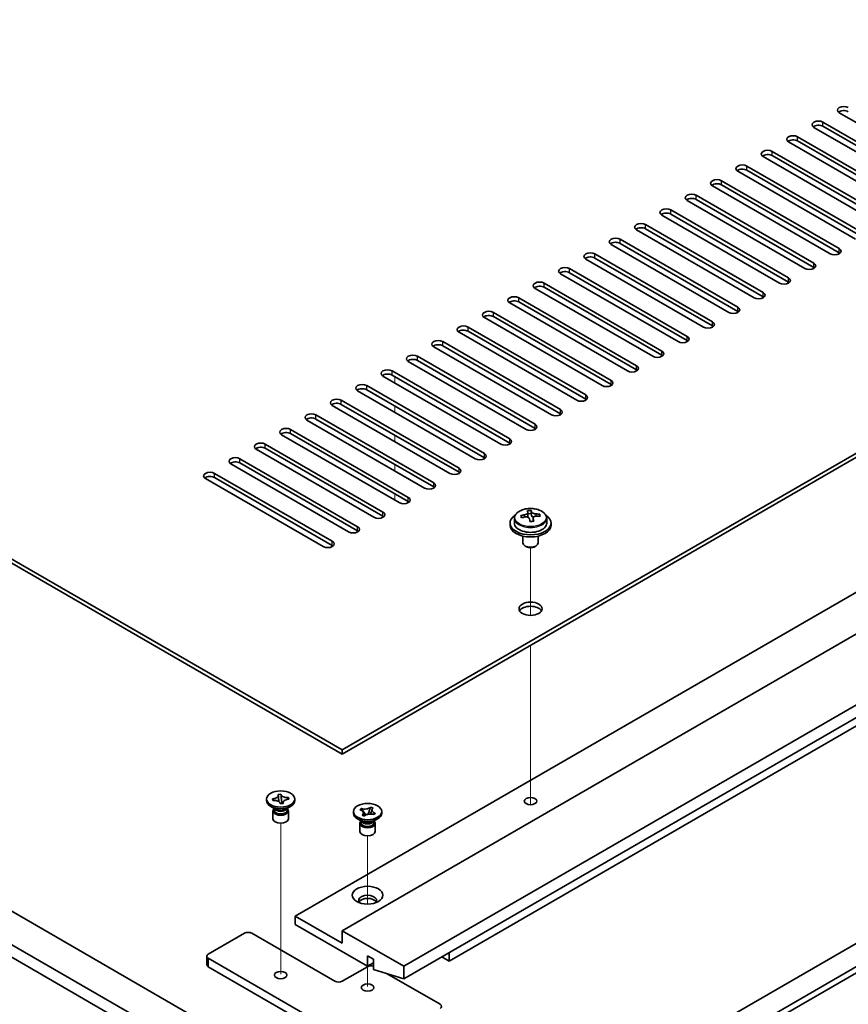
# Model space of a CAD drawing. Units: millimetres. Extents: x 72 to 10494, y 40 to 1586.
# Drawn here: x 1433 to 1594, y 392 to 584 of the extents above; entities that cross this region are included whole.
import ezdxf

# ---------------------------------------------------------------- set-up
doc = ezdxf.new("R2010")
doc.units = ezdxf.units.MM
doc.header["$LTSCALE"] = 5
for name, color, linetype, lineweight in [('Tweak Trail (ISO)', 7, 'Continuous', 18), ('Visible (ISO)', 7, 'Continuous', 35), ('Visible Narrow (ISO)', 7, 'Continuous', 25)]:
    doc.layers.add(name, color=color, linetype=linetype, lineweight=lineweight)

msp = doc.modelspace()

# ---------------------------------------------------------------- linework, layer by layer
at = {"layer": 'Tweak Trail (ISO)'}
for p, q in [((1505.8791, 514.6836), (1505.8791, 513.4588)), ((1505.8791, 508.9681), (1505.8791, 507.7434)), ((1505.8791, 503.2526), (1505.8791, 502.0279)), ((1505.8791, 497.5372), (1505.8791, 496.3124)), ((1505.8791, 491.8217), (1505.8791, 490.5969)), ((1532.3956, 469.2277), (1532.3956, 481.302)), ((1532.3956, 469.5721), (1532.3956, 481.302)), ((1532.3956, 468.069), (1532.3956, 469.5721)), ((1532.3956, 468.069), (1532.3956, 469.2277)), ((1532.3956, 452.8978), (1532.3956, 462.2237)), ((1532.3956, 453.2422), (1532.3956, 462.2237)), ((1532.3956, 436.9123), (1532.3956, 453.2422)), ((1532.3956, 436.5678), (1532.3956, 452.8978)), ((1532.3956, 431.0993), (1532.3956, 436.9123)), ((1532.3956, 431.0993), (1532.3956, 436.5678)), ((1483.6052, 414.3671), (1483.6052, 427.473)), ((1500.5758, 411.9176), (1500.5758, 425.0236)), ((1483.6052, 398.0371), (1483.6052, 414.3671)), ((1500.5758, 411.706), (1500.5758, 411.9176)), ((1500.5758, 395.5876), (1500.5758, 399.5576))]:
    msp.add_line(p, q, dxfattribs=at)
at = {"layer": 'Visible (ISO)'}
for p, q in [((1495.626, 441.8113), (1795.0858, 614.7044)), ((1795.0858, 613.8879), (1495.626, 440.9948)), ((1216.6724, 602.8652), (1495.626, 441.8113)), ((1495.626, 440.9948), (1216.6724, 602.0487)), ((1486.4336, 409.3555), (1786.2469, 582.4528)), ((1495.626, 406.4978), (1795.4393, 579.5951)), ((1507.6468, 399.5576), (1807.4601, 572.6548)), ((1507.6468, 397.1081), (1807.4601, 570.2053)), ((1615.6574, 552.9569), (1592.6764, 566.2249)), ((1610.7077, 550.0991), (1587.7267, 563.3672)), ((1589.4945, 564.3878), (1612.4754, 551.1197)), ((1612.4754, 550.3032), (1589.4945, 563.5713)), ((1584.5447, 561.5301), (1607.5257, 548.262)), ((1605.7579, 547.2414), (1582.7769, 560.5095)), ((1607.5257, 547.4455), (1584.5447, 560.7136)), ((1600.8082, 544.3836), (1577.8272, 557.6517)), ((1579.595, 558.6723), (1602.5759, 545.4043)), ((1602.5759, 544.5878), (1579.595, 557.8558)), ((1502.3435, 360.1616), (1162.9323, 556.1208)), ((1165.0536, 557.3455), (1504.4649, 361.3863)), ((1574.6452, 555.8146), (1597.6262, 542.5465)), ((1516.4857, 400.5782), (1784.4792, 555.3043)), ((1595.8584, 541.5259), (1572.8774, 554.794)), ((1597.6262, 541.73), (1574.6452, 554.9981)), ((1590.9087, 538.6682), (1567.9277, 551.9362)), ((1569.6955, 552.9569), (1592.6764, 539.6888)), ((1592.6764, 538.8723), (1569.6955, 552.1404)), ((1564.7457, 550.0991), (1587.7267, 536.8311)), ((1585.9589, 535.8104), (1562.978, 549.0785)), ((1587.7267, 536.0146), (1564.7457, 549.2826)), ((1581.0092, 532.9527), (1558.0282, 546.2208)), ((1559.796, 547.2414), (1582.7769, 533.9733)), ((1582.7769, 533.1568), (1559.796, 546.4249)), ((1554.8462, 544.3836), (1577.8272, 531.1156)), ((1576.0594, 530.095), (1553.0785, 543.363)), ((1577.8272, 530.2991), (1554.8462, 543.5671)), ((1571.1097, 527.2372), (1548.1287, 540.5053)), ((1549.8965, 541.5259), (1572.8774, 528.2578)), ((1572.8774, 527.4413), (1549.8965, 540.7094)), ((1544.9467, 538.6682), (1567.9277, 525.4001)), ((1535.9665, 364.836), (1835.7797, 537.9333)), ((1836.8404, 537.3209), (1537.0271, 364.2237)), ((1566.1599, 524.3795), (1543.179, 537.6475)), ((1567.9277, 524.5836), (1544.9467, 537.8517)), ((1212.7833, 536.3207), (1473.7057, 385.6771)), ((1561.2102, 521.5217), (1538.2292, 534.7898)), ((1539.997, 535.8104), (1562.978, 522.5424)), ((1562.978, 521.7259), (1539.997, 534.9939)), ((1535.0472, 532.9527), (1558.0282, 519.6846)), ((1556.2604, 518.664), (1533.2795, 531.9321)), ((1558.0282, 518.8681), (1535.0472, 532.1362)), ((1551.3107, 515.8063), (1528.3297, 529.0743)), ((1530.0975, 530.095), (1553.0785, 516.8269)), ((1553.0785, 516.0104), (1530.0975, 529.2785)), ((1525.1477, 527.2372), (1548.1287, 513.9691)), ((1546.3609, 512.9485), (1523.38, 526.2166)), ((1548.1287, 513.1526), (1525.1477, 526.4207)), ((1541.4112, 510.0908), (1518.4302, 523.3589)), ((1520.198, 524.3795), (1543.179, 511.1114)), ((1543.179, 510.2949), (1520.198, 523.563)), ((1515.2482, 521.5217), (1538.2292, 508.2537)), ((1536.4614, 507.233), (1513.4805, 520.5011)), ((1538.2292, 507.4372), (1515.2482, 520.7052)), ((1531.5117, 504.3753), (1508.5307, 517.6434)), ((1510.2985, 518.664), (1533.2795, 505.3959)), ((1533.2795, 504.5794), (1510.2985, 517.8475)), ((1505.3488, 515.8063), (1528.3297, 502.5382)), ((1526.562, 501.5176), (1503.581, 514.7856)), ((1786.2469, 513.8671), (1504.4649, 351.1801)), ((1528.3297, 501.7217), (1505.3488, 514.9898)), ((1521.6122, 498.6598), (1498.6312, 511.9279)), ((1500.399, 512.9485), (1523.38, 499.6805)), ((1523.38, 498.864), (1500.399, 512.132)), ((1495.4493, 510.0908), (1518.4302, 496.8227)), ((1516.6625, 495.8021), (1493.6815, 509.0702)), ((1518.4302, 496.0062), (1495.4493, 509.2743)), ((1511.7127, 492.9444), (1488.7317, 506.2124)), ((1490.4995, 507.233), (1513.4805, 493.965)), ((1513.4805, 493.1485), (1490.4995, 506.4166)), ((1485.5498, 504.3753), (1508.5307, 491.1072)), ((1506.763, 490.0866), (1483.782, 503.3547)), ((1508.5307, 490.2907), (1485.5498, 503.5588)), ((1501.8132, 487.2289), (1478.8322, 500.497)), ((1480.6, 501.5176), (1503.581, 488.2495)), ((1503.581, 487.433), (1480.6, 500.7011)), ((1475.6503, 498.6598), (1498.6312, 485.3918)), ((1496.8635, 484.3711), (1473.8825, 497.6392)), ((1498.6312, 484.5753), (1475.6503, 497.8433)), ((1491.9137, 481.5134), (1468.9328, 494.7815)), ((1470.7005, 495.8021), (1493.6815, 482.534)), ((1493.6815, 481.7175), (1470.7005, 494.9856)), ((1532.5151, 487.9689), (1532.5151, 488.5639)), ((1529.2456, 487.0595), (1529.2456, 486.1062)), ((1531.8873, 487.4314), (1531.8873, 488.1485)), ((1531.8873, 487.9201), (1532.5151, 487.9689)), ((1532.5151, 487.9689), (1532.614, 487.5455)), ((1532.9039, 486.4421), (1532.9039, 487.0495)), ((1534.1796, 487.4185), (1534.1796, 487.8312)), ((1535.5456, 487.0595), (1535.5456, 486.1062)), ((1528.3956, 486.1062), (1528.3956, 485.698)), ((1536.3956, 486.1062), (1536.3956, 485.698)), ((1530.8956, 483.5571), (1530.8956, 482.2278)), ((1533.8956, 483.5571), (1533.8956, 482.2278)), ((1531.5117, 481.5134), (1531.3349, 481.6155)), ((1533.2795, 481.5134), (1533.4562, 481.6155)), ((1495.626, 440.9948), (1495.626, 441.8113)), ((1483.1272, 433.1123), (1483.6558, 433.1535)), ((1483.1343, 433.0818), (1483.1272, 433.1123)), ((1483.6558, 433.1535), (1483.6629, 433.123)), ((1483.6558, 433.1535), (1483.6639, 433.0623)), ((1480.8552, 431.8908), (1480.8552, 432.2174)), ((1482.5446, 430.2578), (1481.6607, 430.7681)), ((1481.9839, 432.2466), (1482.0368, 432.2507)), ((1482.0552, 431.9414), (1481.9839, 432.2466)), ((1481.9839, 432.2466), (1482.0445, 432.1951)), ((1482.108, 431.9456), (1482.0552, 431.9414)), ((1483.5547, 431.2814), (1483.5476, 431.3119)), ((1484.0832, 431.3225), (1483.5547, 431.2814)), ((1483.7368, 432.2493), (1483.8217, 431.3022)), ((1483.982, 431.3146), (1484.0629, 431.3959)), ((1484.0761, 431.353), (1484.0832, 431.3225)), ((1484.6659, 430.2578), (1485.5498, 430.7681)), ((1485.0946, 432.4325), (1485.1553, 432.4934)), ((1485.1024, 432.4893), (1485.1553, 432.4934)), ((1485.1553, 432.4934), (1485.2265, 432.1882)), ((1485.2265, 432.1882), (1485.1736, 432.1841)), ((1486.3552, 431.8908), (1486.3552, 432.2174)), ((1482.1052, 429.9006), (1482.1052, 428.3391)), ((1482.2927, 430.4032), (1482.2927, 430.0537)), ((1482.3775, 430.2961), (1482.3162, 430.3896)), ((1484.8329, 430.2961), (1484.8942, 430.3896)), ((1484.9177, 430.4032), (1484.9177, 430.0537)), ((1485.1052, 429.9006), (1485.1052, 428.3391)), ((1497.8258, 429.4413), (1497.8258, 429.7679)), ((1499.0669, 430.1116), (1499.3415, 430.3756)), ((1499.1126, 430.0957), (1499.0669, 430.1116)), ((1499.3415, 430.3756), (1499.3872, 430.3597)), ((1499.3415, 430.3756), (1499.3939, 430.3012)), ((1499.5233, 429.0553), (1499.5508, 429.0817)), ((1499.9805, 428.8968), (1499.5233, 429.0553)), ((1499.8614, 429.6381), (1500.2472, 429.091)), ((1500.008, 428.9232), (1499.9805, 428.8968)), ((1500.6597, 429.2354), (1500.8587, 429.7818)), ((1501.1395, 430.5527), (1501.171, 430.6391)), ((1501.1436, 430.6127), (1501.171, 430.6391)), ((1501.171, 430.6391), (1501.6282, 430.4806)), ((1501.6282, 430.4806), (1501.6008, 430.4542)), ((1501.8101, 429.1603), (1501.7643, 429.1762)), ((1502.0847, 429.4243), (1501.8101, 429.1603)), ((1502.0323, 429.3863), (1502.0847, 429.4243)), ((1502.039, 429.4401), (1502.0847, 429.4243)), ((1503.3258, 429.4413), (1503.3258, 429.7679)), ((1499.5151, 427.8083), (1498.6312, 428.3187)), ((1499.0758, 427.4511), (1499.0758, 425.8896)), ((1499.2633, 427.9537), (1499.2633, 427.6042)), ((1499.348, 427.8466), (1499.2868, 427.9402)), ((1501.6364, 427.8083), (1502.5203, 428.3187)), ((1501.8035, 427.8466), (1501.8647, 427.9402)), ((1501.8883, 427.9537), (1501.8883, 427.6042)), ((1502.0758, 427.4511), (1502.0758, 425.8896)), ((1495.626, 404.0483), (1486.4336, 409.3555)), ((1486.4336, 409.3555), (1486.4336, 407.7225)), ((1486.4336, 407.7225), (1500.5758, 399.5576)), ((1469.4631, 401.9254), (1476.5341, 406.0079)), ((1477.9484, 406.0079), (1494.2118, 396.6182)), ((1507.6468, 399.5576), (1495.626, 406.4978)), ((1495.626, 406.4978), (1495.626, 404.0483)), ((1516.4857, 402.2112), (1516.4857, 400.5782)), ((1469.1702, 401.5172), (1469.1702, 399.8842)), ((1500.5758, 383.146), (1469.4631, 401.1089)), ((1500.5758, 399.5576), (1500.5758, 401.5988)), ((1500.5758, 401.5988), (1501.7072, 400.9456)), ((1500.5758, 399.5576), (1501.7072, 400.2108)), ((1501.7072, 400.9456), (1501.7072, 398.9044)), ((1516.4857, 400.5782), (1515.0715, 401.3947)), ((1469.4631, 399.4759), (1500.5758, 381.513)), ((1495.626, 396.6182), (1500.5758, 399.4759)), ((1501.7072, 398.9044), (1507.6468, 397.1081)), ((1504.38, 398.096), (1514.7179, 392.1274)), ((1507.6468, 397.1081), (1507.6468, 399.5576))]:
    msp.add_line(p, q, dxfattribs=at)
for centre, major_axis, ratio, start_param, end_param in [((1593.5603, 566.7352), (-1.25, 0), 0.57735027, 3.92699082, 7.06858347), ((1593.5603, 565.9187), (-1.25, 0), 0.57735027, 3.92699082, 5.68192109), ((1588.6106, 563.8775), (-1.25, 0), 0.57735027, 3.92699082, 7.06858347), ((1588.6106, 563.061), (-1.25, 0), 0.57735027, 3.92699082, 5.68192109), ((1583.6608, 561.0198), (-1.25, 0), 0.57735027, 3.92699082, 7.06858347), ((1583.6608, 560.2033), (-1.25, 0), 0.57735027, 3.92699082, 5.68192109), ((1578.7111, 558.162), (-1.25, 0), 0.57735027, 3.92699082, 7.06858347), ((1578.7111, 557.3455), (-1.25, 0), 0.57735027, 3.92699082, 5.68192109), ((1573.7613, 555.3043), (-1.25, 0), 0.57735027, 3.92699082, 7.06858347), ((1573.7613, 554.4878), (-1.25, 0), 0.57735027, 3.92699082, 5.68192109), ((1568.8116, 552.4465), (-1.25, 0), 0.57735027, 3.92699082, 7.06858347), ((1568.8116, 551.6301), (-1.25, 0), 0.57735027, 3.92699082, 5.68192109), ((1563.8618, 549.5888), (-1.25, 0), 0.57735027, 3.92699082, 7.06858347), ((1563.8618, 548.7723), (-1.25, 0), 0.57735027, 3.92699082, 5.68192109), ((1558.9121, 546.7311), (-1.25, 0), 0.57735027, 3.92699082, 7.06858347), ((1558.9121, 545.9146), (-1.25, 0), 0.57735027, 3.92699082, 5.68192109), ((1553.9623, 543.8733), (-1.25, 0), 0.57735027, 3.92699082, 7.06858347), ((1553.9623, 543.0568), (-1.25, 0), 0.57735027, 3.92699082, 5.68192109), ((1549.0126, 541.0156), (-1.25, 0), 0.57735027, 3.92699082, 7.06858347), ((1549.0126, 540.1991), (-1.25, 0), 0.57735027, 3.92699082, 5.68192109), ((1544.0628, 538.1579), (-1.25, 0), 0.57735027, 3.92699082, 7.06858347), ((1591.7926, 539.1785), (1.25, 0), 0.57735027, 3.92699082, 7.06858347), ((1591.7926, 538.362), (-1.25, 0), 0.57735027, 3.74285687, 3.92699082), ((1544.0628, 537.3414), (-1.25, 0), 0.57735027, 3.92699082, 5.68192109), ((1586.8428, 536.3207), (1.25, 0), 0.57735027, 3.92699082, 7.06858347), ((1539.1131, 535.3001), (-1.25, 0), 0.57735027, 3.92699082, 7.06858347), ((1539.1131, 534.4836), (-1.25, 0), 0.57735027, 3.92699082, 5.68192109), ((1586.8428, 535.5042), (-1.25, 0), 0.57735027, 3.74285687, 3.92699082), ((1534.1634, 532.4424), (-1.25, 0), 0.57735027, 3.92699082, 7.06858347), ((1581.8931, 533.463), (1.25, 0), 0.57735027, 3.92699082, 7.06858347), ((1581.8931, 532.6465), (-1.25, 0), 0.57735027, 3.74285687, 3.92699082), ((1534.1634, 531.6259), (-1.25, 0), 0.57735027, 3.92699082, 5.68192109), ((1576.9433, 530.6053), (1.25, 0), 0.57735027, 3.92699082, 7.06858347), ((1529.2136, 529.5846), (-1.25, 0), 0.57735027, 3.92699082, 7.06858347), ((1529.2136, 528.7681), (-1.25, 0), 0.57735027, 3.92699082, 5.68192109), ((1576.9433, 529.7888), (-1.25, 0), 0.57735027, 3.74285687, 3.92699082), ((1524.2639, 526.7269), (-1.25, 0), 0.57735027, 3.92699082, 7.06858347), ((1571.9936, 527.7475), (1.25, 0), 0.57735027, 3.92699082, 7.06858347), ((1571.9936, 526.931), (-1.25, 0), 0.57735027, 3.74285687, 3.92699082), ((1524.2639, 525.9104), (-1.25, 0), 0.57735027, 3.92699082, 5.68192109), ((1567.0438, 524.8898), (1.25, 0), 0.57735027, 3.92699082, 7.06858347), ((1519.3141, 523.8692), (-1.25, 0), 0.57735027, 3.92699082, 7.06858347), ((1519.3141, 523.0527), (-1.25, 0), 0.57735027, 3.92699082, 5.68192109), ((1567.0438, 524.0733), (-1.25, 0), 0.57735027, 3.74285687, 3.92699082), ((1514.3644, 521.0114), (-1.25, 0), 0.57735027, 3.92699082, 7.06858347), ((1562.0941, 522.032), (1.25, 0), 0.57735027, 3.92699082, 7.06858347), ((1562.0941, 521.2156), (-1.25, 0), 0.57735027, 3.74285687, 3.92699082), ((1514.3644, 520.1949), (-1.25, 0), 0.57735027, 3.92699082, 5.68192109), ((1557.1443, 519.1743), (1.25, 0), 0.57735027, 3.92699082, 7.06858347), ((1509.4146, 518.1537), (-1.25, 0), 0.57735027, 3.92699082, 7.06858347), ((1509.4146, 517.3372), (-1.25, 0), 0.57735027, 3.92699082, 5.68192109), ((1557.1443, 518.3578), (-1.25, 0), 0.57735027, 3.74285687, 3.92699082), ((1504.4649, 515.296), (-1.25, 0), 0.57735027, 3.92699082, 7.06858347), ((1552.1946, 516.3166), (1.25, 0), 0.57735027, 3.92699082, 7.06858347), ((1552.1946, 515.5001), (-1.25, 0), 0.57735027, 3.74285687, 3.92699082), ((1504.4649, 514.4795), (-1.25, 0), 0.57735027, 3.92699082, 5.68192109), ((1547.2448, 513.4588), (1.25, 0), 0.57735027, 3.92699082, 7.06858347), ((1499.5151, 512.4382), (-1.25, 0), 0.57735027, 3.92699082, 7.06858347), ((1499.5151, 511.6217), (-1.25, 0), 0.57735027, 3.92699082, 5.68192109), ((1547.2448, 512.6423), (-1.25, 0), 0.57735027, 3.74285687, 3.92699082), ((1494.5654, 509.5805), (-1.25, 0), 0.57735027, 3.92699082, 7.06858347), ((1494.5654, 508.764), (-1.25, 0), 0.57735027, 3.92699082, 5.68192109), ((1542.2951, 510.6011), (1.25, 0), 0.57735027, 3.92699082, 7.06858347), ((1542.2951, 509.7846), (-1.25, 0), 0.57735027, 3.74285687, 3.92699082), ((1537.3453, 507.7434), (1.25, 0), 0.57735027, 3.92699082, 7.06858347), ((1489.6156, 506.7227), (-1.25, 0), 0.57735027, 3.92699082, 7.06858347), ((1489.6156, 505.9062), (-1.25, 0), 0.57735027, 3.92699082, 5.68192109), ((1537.3453, 506.9269), (-1.25, 0), 0.57735027, 3.74285687, 3.92699082), ((1484.6659, 503.865), (-1.25, 0), 0.57735027, 3.92699082, 7.06858347), ((1484.6659, 503.0485), (-1.25, 0), 0.57735027, 3.92699082, 5.68192109), ((1532.3956, 504.8856), (1.25, 0), 0.57735027, 3.92699082, 7.06858347), ((1532.3956, 504.0691), (-1.25, 0), 0.57735027, 3.74285687, 3.92699082), ((1527.4458, 502.0279), (1.25, 0), 0.57735027, 3.92699082, 7.06858347), ((1479.7161, 501.0073), (-1.25, 0), 0.57735027, 3.92699082, 7.06858347), ((1479.7161, 500.1908), (-1.25, 0), 0.57735027, 3.92699082, 5.68192109), ((1527.4458, 501.2114), (-1.25, 0), 0.57735027, 3.74285687, 3.92699082), ((1474.7664, 498.1495), (-1.25, 0), 0.57735027, 3.92699082, 7.06858347), ((1474.7664, 497.333), (-1.25, 0), 0.57735027, 3.92699082, 5.68192109), ((1522.4961, 499.1701), (1.25, 0), 0.57735027, 3.92699082, 7.06858347), ((1522.4961, 498.3536), (-1.25, 0), 0.57735027, 3.74285687, 3.92699082), ((1469.8166, 495.2918), (-1.25, 0), 0.57735027, 3.92699082, 7.06858347), ((1517.5463, 496.3124), (1.25, 0), 0.57735027, 3.92699082, 7.06858347), ((1469.8166, 494.4753), (-1.25, 0), 0.57735027, 3.92699082, 5.68192109), ((1517.5463, 495.4959), (-1.25, 0), 0.57735027, 3.74285687, 3.92699082), ((1512.5966, 493.4547), (1.25, 0), 0.57735027, 3.92699082, 7.06858347), ((1512.5966, 492.6382), (-1.25, 0), 0.57735027, 3.74285687, 3.92699082), ((1507.6468, 490.5969), (1.25, 0), 0.57735027, 3.92699082, 7.06858347), ((1507.6468, 489.7804), (-1.25, 0), 0.57735027, 3.74285687, 3.92699082), ((1532.1484, 482.0614), (7.7296, 1.8047), 0.80917826, 1.33744352, 1.4307059), ((1532.0289, 480.9744), (-0.6317, 8.1173), 0.10907436, 5.80021411, 5.89267913), ((1532.7623, 481.0315), (-0.6317, 8.1173), 0.10907436, 5.80021411, 5.89267913), ((1502.6971, 487.7392), (1.25, 0), 0.57735027, 3.92699082, 7.06858347), ((1502.6971, 486.9227), (-1.25, 0), 0.57735027, 3.74285687, 3.92699082), ((1532.3956, 486.1062), (-4, 0), 0.57735027, 5.561933, 10.14603027), ((1532.3462, 481.2146), (7.9286, 1.8511), 0.80917826, 1.52083383, 1.61329885), ((1530.5622, 480.8602), (-0.6159, 7.9136), 0.10907436, 5.61682379, 5.71008618), ((1532.445, 480.7912), (-7.9286, -1.8511), 0.80917826, 4.66242648, 4.7548915), ((1531.1473, 487.4314), (0.74, 0), 0.57735027, 5.88616842, 6.28318531), ((1532.0289, 480.9744), (-0.6317, 8.1173), 0.10907436, 5.43423085, 5.52669587), ((1532.6427, 479.9444), (-7.7296, -1.8047), 0.80917826, 4.47903617, 4.57229856), ((1533.3474, 487.6026), (-0.74, 0), 0.57735027, 0.13398882, 1.02498185), ((1532.7623, 481.0315), (0.6317, -8.1173), 0.10907436, 2.2926382, 2.38510322), ((1532.3462, 481.2146), (7.9286, 1.8511), 0.80917826, 1.15485057, 1.24731559), ((1532.445, 480.7912), (-7.9286, -1.8511), 0.80917826, 4.29644323, 4.38890825), ((1534.229, 481.1456), (0.6159, -7.9136), 0.10907436, 2.47523114, 2.56849353), ((1497.7474, 484.8815), (1.25, 0), 0.57735027, 3.92699082, 7.06858347), ((1497.7474, 484.065), (-1.25, 0), 0.57735027, 3.74285687, 3.92699082), ((1532.3956, 485.698), (-4, 0), 0.57735027, 0, 3.14159265), ((1532.3956, 486.1062), (3.15, 0), 0.57735027, 3.14159265, 6.28318531), ((1492.7976, 482.0237), (1.25, 0), 0.57735027, 3.92699082, 7.06858347), ((1492.7976, 481.2072), (-1.25, 0), 0.57735027, 3.74285687, 3.92699082), ((1532.3956, 482.2278), (-1.5, 0), 0.57735027, 0, 3.14159265), ((1532.3956, 482.0237), (-1.25, 0), 0.57735027, 0.78539816, 2.35619449), ((1532.3956, 468.5515), (2.25, 0), 0.57735027, 0.31968726, 2.82190539), ((1483.6052, 431.8908), (-2.75, 0), 0.57735027, 0, 3.14159265), ((1483.6052, 429.9006), (-1.5, 0), 0.57735027, 5.7778248, 9.93013847), ((1483.6052, 430.0537), (-1.3125, 0), 0.57735027, 0, 0.13398882), ((1483.6052, 430.0537), (-1.3125, 0), 0.57735027, 0.13398882, 3.14159265), ((1483.6052, 430.564), (1.3125, 0), 0.57735027, 3.50295978, 5.92181818), ((1483.6052, 430.8702), (-1.5, 0), 0.57735027, 0.78539816, 2.35619449), ((1500.5758, 429.4413), (-2.75, 0), 0.57735027, 0, 3.14159265), ((1483.6052, 428.3391), (-1.5, 0), 0.57735027, 0, 3.14159265), ((1500.5758, 427.4511), (-1.5, 0), 0.57735027, 5.7778248, 9.93013847), ((1500.5758, 427.6042), (-1.3125, 0), 0.57735027, 0, 2.60069441), ((1500.5758, 428.1145), (1.3125, 0), 0.57735027, 3.50295978, 5.92181818), ((1500.5758, 428.4207), (-1.5, 0), 0.57735027, 0.78539816, 2.35619449), ((1500.5758, 427.6042), (1.3125, 0), 0.57735027, 5.74228707, 6.28318531), ((1500.5758, 425.8896), (-1.5, 0), 0.57735027, 0, 3.14159265), ((1500.5758, 412.4174), (1.75, 0), 0.57735027, 5.81129743, 9.89666583), ((1500.5758, 411.805), (1.75, 0), 0.57735027, 0.30788709, 2.83370556), ((1477.2413, 405.5996), (1, 0), 0.57735027, 0.78539816, 2.35619449), ((1470.1702, 401.5172), (-1, 0), 0.57735027, 5.49778714, 7.06858347), ((1470.1702, 399.8842), (-1, 0), 0.57735027, 0, 0.78539816), ((1501.2829, 399.0677), (1, 0), 0.57735027, 1.1326473, 2.35619449), ((1494.9189, 397.0264), (1, 0), 0.57735027, 3.92699082, 5.49778714), ((1514.0108, 391.7192), (1, 0), 0.57735027, 5.49778714, 7.06858347)]:
    msp.add_ellipse(centre, major_axis=major_axis, ratio=ratio, start_param=start_param, end_param=end_param, dxfattribs=at)
for centre, major_axis in [((1532.3956, 469.368), (-2.25, 0)), ((1483.6052, 432.2174), (2.75, 0)), ((1500.5758, 429.7679), (-2.75, 0)), ((1532.3956, 431.8092), (1.2295, 0)), ((1500.5758, 413.438), (3, 0)), ((1483.6052, 397.8429), (-1.2295, 0)), ((1500.5758, 395.3934), (-1.2295, 0))]:
    msp.add_ellipse(centre, major_axis=major_axis, ratio=0.57735027, dxfattribs=at)
for points, knots in [([(1529.2456, 487.0595), (1529.2456, 487.2539), (1529.2958, 487.4478), (1529.4903, 487.8199), (1529.639, 487.9971), (1530.0241, 488.3206), (1530.2651, 488.4649), (1530.811, 488.701), (1531.1164, 488.7924), (1531.7586, 488.9132), (1532.0952, 488.9428), (1532.7667, 488.9384), (1533.1015, 488.9043), (1533.7374, 488.7755), (1534.0383, 488.6806), (1534.5768, 488.4372), (1534.8142, 488.2886), (1535.1978, 487.9496), (1535.3449, 487.7592), (1535.5082, 487.3955), (1535.5456, 487.2277), (1535.5456, 487.0595)], [0.13398882, 0.13398882, 0.13398882, 0.13398882, 0.42714689, 0.42714689, 0.73616229, 0.73616229, 1.0619221, 1.0619221, 1.38978727, 1.38978727, 1.71633683, 1.71633683, 2.04232398, 2.04232398, 2.36895348, 2.36895348, 2.69687698, 2.69687698, 3.02202712, 3.02202712, 3.27558147, 3.27558147, 3.27558147, 3.27558147]), ([(1531.2461, 487.7147), (1531.3377, 487.7322), (1531.4333, 487.7594), (1531.604, 487.8286), (1531.6792, 487.8706), (1531.7923, 487.9563), (1531.8376, 488.0055), (1531.888, 488.1037), (1531.893, 488.1527), (1531.8806, 488.1952)], [0.225164225, 0.225164225, 0.225164225, 0.225164225, 0.253148765, 0.253148765, 0.281133306, 0.281133306, 0.309117846, 0.309117846, 0.337102387, 0.337102387, 0.337102387, 0.337102387]), ([(1532.1772, 486.925), (1532.1648, 486.9882), (1532.1334, 487.0524), (1532.0343, 487.163), (1531.9667, 487.2093), (1531.8183, 487.2746), (1531.7279, 487.2979), (1531.5371, 487.3149), (1531.4365, 487.3088), (1531.345, 487.2913)], [0.338363496, 0.338363496, 0.338363496, 0.338363496, 0.366348036, 0.366348036, 0.394332577, 0.394332577, 0.422317117, 0.422317117, 0.450301658, 0.450301658, 0.450301658, 0.450301658]), ([(1532.614, 488.2523), (1532.6263, 488.2098), (1532.6578, 488.1636), (1532.7569, 488.077), (1532.8245, 488.0366), (1532.9729, 487.9713), (1533.0632, 487.9421), (1533.2541, 487.9011), (1533.3546, 487.8892), (1533.4462, 487.8859)], [0.113199271, 0.113199271, 0.113199271, 0.113199271, 0.141183811, 0.141183811, 0.169168352, 0.169168352, 0.197152892, 0.197152892, 0.225137433, 0.225137433, 0.225137433, 0.225137433]), ([(1533.5451, 487.4625), (1533.4535, 487.4658), (1533.3579, 487.4566), (1533.1871, 487.4114), (1533.112, 487.3753), (1532.9989, 487.2897), (1532.9535, 487.2345), (1532.9032, 487.1124), (1532.8982, 487.0453), (1532.9106, 486.982)], [0, 0, 0, 0, 0.027984541, 0.027984541, 0.055969081, 0.055969081, 0.083953622, 0.083953622, 0.111938162, 0.111938162, 0.111938162, 0.111938162]), ([(1483.1343, 433.0818), (1483.1569, 432.9851), (1483.1461, 432.8868), (1483.0584, 432.6971), (1482.9816, 432.6077), (1482.7757, 432.4547), (1482.6507, 432.3917), (1482.3634, 432.2954), (1482.2031, 432.2637), (1482.0368, 432.2507)], [0, 0, 0, 0, 0.050703161, 0.050703161, 0.102023156, 0.102023156, 0.151361268, 0.151361268, 0.201706055, 0.201706055, 0.201706055, 0.201706055]), ([(1483.1458, 432.9831), (1483.1458, 432.9685), (1483.1461, 432.95), (1483.1475, 432.909), (1483.1485, 432.8863), (1483.1513, 432.8353), (1483.1532, 432.8063), (1483.1584, 432.7351), (1483.162, 432.6922), (1483.1721, 432.5773), (1483.1791, 432.5052), (1483.2017, 432.2831), (1483.218, 432.135), (1483.2449, 431.8862), (1483.2557, 431.7856), (1483.2658, 431.6839)], [0, 0, 0, 0, 0.007889188, 0.007889188, 0.015500101, 0.015500101, 0.024391763, 0.024391763, 0.037200171, 0.037200171, 0.058999694, 0.058999694, 0.105236178, 0.105236178, 0.13642803, 0.13642803, 0.13642803, 0.13642803]), ([(1485.1024, 432.4893), (1485.0643, 432.4863), (1485.0261, 432.4844), (1484.9481, 432.4824), (1484.9084, 432.4824), (1484.786, 432.4859), (1484.7038, 432.4929), (1484.5397, 432.5164), (1484.4583, 432.5332), (1484.2288, 432.5964), (1484.0929, 432.6549), (1483.8915, 432.784), (1483.8184, 432.8487), (1483.7134, 432.9836), (1483.6793, 433.0524), (1483.6629, 433.123)], [0, 0, 0, 0, 0.011518843, 0.011518843, 0.023425843, 0.023425843, 0.048274289, 0.048274289, 0.074160965, 0.074160965, 0.124538522, 0.124538522, 0.164429139, 0.164429139, 0.201411844, 0.201411844, 0.201411844, 0.201411844]), ([(1483.7368, 432.2493), (1483.7287, 432.3395), (1483.7221, 432.4271), (1483.7056, 432.632), (1483.6984, 432.7142), (1483.6785, 432.916), (1483.6706, 432.9881), (1483.6639, 433.0623)], [0, 0, 0, 0, 0.0273269539, 0.0273269539, 0.0565122322, 0.0565122322, 0.0830294492, 0.0830294492, 0.0830294492, 0.0830294492]), ([(1482.333, 431.9515), (1482.2913, 431.9871), (1482.2518, 432.0206), (1482.1417, 432.1133), (1482.0938, 432.1533), (1482.0445, 432.1951)], [0.0372669152, 0.0372669152, 0.0372669152, 0.0372669152, 0.0565122322, 0.0565122322, 0.0830294492, 0.0830294492, 0.0830294492, 0.0830294492]), ([(1482.108, 431.9456), (1482.1461, 431.9485), (1482.1844, 431.9505), (1482.2624, 431.9525), (1482.3021, 431.9524), (1482.4244, 431.949), (1482.5066, 431.942), (1482.6707, 431.9185), (1482.7522, 431.9016), (1482.9816, 431.8385), (1483.1175, 431.7799), (1483.3189, 431.6509), (1483.392, 431.5862), (1483.4971, 431.4512), (1483.5311, 431.3824), (1483.5476, 431.3119)], [0, 0, 0, 0, 0.011518843, 0.011518843, 0.023425843, 0.023425843, 0.048274289, 0.048274289, 0.074160965, 0.074160965, 0.124538522, 0.124538522, 0.164429139, 0.164429139, 0.201411844, 0.201411844, 0.201411844, 0.201411844]), ([(1484.0419, 431.3193), (1484.0438, 431.3232), (1484.0455, 431.3266), (1484.0561, 431.3497), (1484.0564, 431.3519), (1484.0595, 431.3667), (1484.0607, 431.3728), (1484.0632, 431.3974), (1484.0646, 431.4166), (1484.0646, 431.4518)], [0.1056241839, 0.1056241839, 0.1056241839, 0.1056241839, 0.1118574584, 0.1118574584, 0.1533855093, 0.1533855093, 0.1716432041, 0.1716432041, 0.1906476937, 0.1906476937, 0.1906476937, 0.1906476937]), ([(1484.0761, 431.353), (1484.071, 431.375), (1484.0676, 431.3971), (1484.0641, 431.4421), (1484.0642, 431.4651), (1484.0702, 431.5357), (1484.0823, 431.5831), (1484.123, 431.6779), (1484.1522, 431.7249), (1484.2616, 431.8574), (1484.363, 431.9358), (1484.5865, 432.0521), (1484.6986, 432.0943), (1484.9323, 432.155), (1485.0515, 432.1746), (1485.1736, 432.1841)], [0, 0, 0, 0, 0.011518843, 0.011518843, 0.023425843, 0.023425843, 0.048274289, 0.048274289, 0.074160965, 0.074160965, 0.124538522, 0.124538522, 0.164429139, 0.164429139, 0.201411844, 0.201411844, 0.201411844, 0.201411844]), ([(1485.0946, 432.4325), (1485.04, 432.3776), (1484.9845, 432.3231), (1484.8613, 432.2003), (1484.8211, 432.1599), (1484.7754, 432.1137)], [0, 0, 0, 0, 0.0248829696, 0.0248829696, 0.0414507551, 0.0414507551, 0.0414507551, 0.0414507551]), ([(1499.1126, 430.0957), (1499.1455, 430.0843), (1499.1775, 430.0721), (1499.2406, 430.0455), (1499.2715, 430.0311), (1499.3633, 429.9843), (1499.4199, 429.9492), (1499.5226, 429.8716), (1499.568, 429.8291), (1499.6788, 429.697), (1499.7215, 429.6023), (1499.7391, 429.4288), (1499.7262, 429.352), (1499.6621, 429.2087), (1499.6143, 429.1427), (1499.5508, 429.0817)], [0, 0, 0, 0, 0.011518843, 0.011518843, 0.023425843, 0.023425843, 0.048274289, 0.048274289, 0.074160965, 0.074160965, 0.124538522, 0.124538522, 0.164429139, 0.164429139, 0.201411844, 0.201411844, 0.201411844, 0.201411844]), ([(1501.1436, 430.6127), (1501.0565, 430.5291), (1500.9417, 430.4562), (1500.6679, 430.3397), (1500.5112, 430.2976), (1500.185, 430.2525), (1500.0191, 430.2483), (1499.6905, 430.2768), (1499.5311, 430.3098), (1499.3872, 430.3597)], [0, 0, 0, 0, 0.050703161, 0.050703161, 0.102023156, 0.102023156, 0.151361268, 0.151361268, 0.201706055, 0.201706055, 0.201706055, 0.201706055]), ([(1499.8614, 429.6381), (1499.8095, 429.7117), (1499.7599, 429.7837), (1499.6431, 429.9517), (1499.596, 430.0187), (1499.4789, 430.1825), (1499.4366, 430.2407), (1499.3939, 430.3012)], [0, 0, 0, 0, 0.0273269539, 0.0273269539, 0.0565122322, 0.0565122322, 0.0830294492, 0.0830294492, 0.0830294492, 0.0830294492]), ([(1499.7335, 429.4622), (1499.7335, 429.4495), (1499.7328, 429.446), (1499.7493, 429.402), (1499.7601, 429.3775), (1499.7961, 429.3121), (1499.8201, 429.2729), (1499.8742, 429.1896), (1499.9043, 429.1453), (1499.9684, 429.0506), (1500.0027, 428.9998), (1500.0354, 428.9483)], [0, 0, 0, 0, 0.03799485, 0.03799485, 0.059121821, 0.059121821, 0.078175734, 0.078175734, 0.096812012, 0.096812012, 0.117167146, 0.117167146, 0.117167146, 0.117167146]), ([(1500.008, 428.9232), (1500.0278, 428.9422), (1500.049, 428.9607), (1500.0951, 428.9971), (1500.12, 429.0149), (1500.2011, 429.0679), (1500.2618, 429.1006), (1500.3962, 429.1599), (1500.4698, 429.1861), (1500.6987, 429.2501), (1500.8627, 429.2747), (1501.1631, 429.2849), (1501.2963, 429.2774), (1501.5444, 429.2404), (1501.6587, 429.2128), (1501.7643, 429.1762)], [0, 0, 0, 0, 0.011518843, 0.011518843, 0.023425843, 0.023425843, 0.048274289, 0.048274289, 0.074160965, 0.074160965, 0.124538522, 0.124538522, 0.164429139, 0.164429139, 0.201411844, 0.201411844, 0.201411844, 0.201411844]), ([(1501.1395, 430.5527), (1501.1112, 430.4748), (1501.0809, 430.3964), (1501.0051, 430.1926), (1500.9787, 430.119), (1500.9115, 429.9292), (1500.8863, 429.8574), (1500.8587, 429.7818)], [0, 0, 0, 0, 0.0248829696, 0.0248829696, 0.0482578342, 0.0482578342, 0.0665471234, 0.0665471234, 0.0665471234, 0.0665471234]), ([(1501.1404, 429.2814), (1501.1929, 429.4105), (1501.2473, 429.539), (1501.3254, 429.739), (1501.3525, 429.8119), (1501.3839, 429.9095), (1501.3927, 429.9397), (1501.406, 429.9913), (1501.4106, 430.0132), (1501.4157, 430.0433), (1501.4169, 430.0536), (1501.4179, 430.0669), (1501.418, 430.071), (1501.418, 430.0736)], [0.074169514, 0.074169514, 0.074169514, 0.074169514, 0.115922312, 0.115922312, 0.138877669, 0.138877669, 0.149748688, 0.149748688, 0.160650497, 0.160650497, 0.170186731, 0.170186731, 0.178194124, 0.178194124, 0.178194124, 0.178194124]), ([(1502.039, 429.4401), (1502.006, 429.4515), (1501.974, 429.4638), (1501.911, 429.4904), (1501.88, 429.5048), (1501.7882, 429.5516), (1501.7317, 429.5867), (1501.6289, 429.6642), (1501.5836, 429.7068), (1501.4728, 429.8389), (1501.4301, 429.9336), (1501.4125, 430.107), (1501.4254, 430.1839), (1501.4894, 430.3272), (1501.5373, 430.3931), (1501.6008, 430.4542)], [0, 0, 0, 0, 0.011518843, 0.011518843, 0.023425843, 0.023425843, 0.048274289, 0.048274289, 0.074160965, 0.074160965, 0.124538522, 0.124538522, 0.164429139, 0.164429139, 0.201411844, 0.201411844, 0.201411844, 0.201411844]), ([(1502.0323, 429.3863), (1501.985, 429.352), (1501.9381, 429.3182), (1501.8293, 429.2396), (1501.7926, 429.213), (1501.7491, 429.1814)], [0, 0, 0, 0, 0.0248829696, 0.0248829696, 0.042646505, 0.042646505, 0.042646505, 0.042646505])]:
    msp.add_open_spline(points, degree=3, knots=knots, dxfattribs=at)
at = {"layer": 'Visible Narrow (ISO)'}
for p, q in [((1589.4945, 563.5713), (1589.4945, 564.3878)), ((1584.5447, 560.7136), (1584.5447, 561.5301)), ((1579.595, 557.8558), (1579.595, 558.6723)), ((1574.6452, 554.9981), (1574.6452, 555.8146)), ((1569.6955, 552.1404), (1569.6955, 552.9569)), ((1564.7457, 549.2826), (1564.7457, 550.0991)), ((1559.796, 546.4249), (1559.796, 547.2414)), ((1554.8462, 543.5671), (1554.8462, 544.3836)), ((1549.8965, 540.7094), (1549.8965, 541.5259)), ((1544.9467, 537.8517), (1544.9467, 538.6682)), ((1592.6764, 538.8723), (1592.6764, 539.6888)), ((1587.7267, 536.0146), (1587.7267, 536.8311)), ((1539.997, 534.9939), (1539.997, 535.8104)), ((1535.0472, 532.1362), (1535.0472, 532.9527)), ((1582.7769, 533.1568), (1582.7769, 533.9733)), ((1577.8272, 530.2991), (1577.8272, 531.1156)), ((1530.0975, 529.2785), (1530.0975, 530.095)), ((1525.1477, 526.4207), (1525.1477, 527.2372)), ((1572.8774, 527.4413), (1572.8774, 528.2578)), ((1567.9277, 524.5836), (1567.9277, 525.4001)), ((1520.198, 523.563), (1520.198, 524.3795)), ((1515.2482, 520.7052), (1515.2482, 521.5217)), ((1562.978, 521.7259), (1562.978, 522.5424)), ((1558.0282, 518.8681), (1558.0282, 519.6846)), ((1510.2985, 517.8475), (1510.2985, 518.664)), ((1505.3488, 514.9898), (1505.3488, 515.8063)), ((1553.0785, 516.0104), (1553.0785, 516.8269)), ((1548.1287, 513.1526), (1548.1287, 513.9691)), ((1500.399, 512.132), (1500.399, 512.9485)), ((1495.4493, 509.2743), (1495.4493, 510.0908)), ((1543.179, 510.2949), (1543.179, 511.1114)), ((1538.2292, 507.4372), (1538.2292, 508.2537)), ((1490.4995, 506.4166), (1490.4995, 507.233)), ((1485.5498, 503.5588), (1485.5498, 504.3753)), ((1533.2795, 504.5794), (1533.2795, 505.3959)), ((1528.3297, 501.7217), (1528.3297, 502.5382)), ((1480.6, 500.7011), (1480.6, 501.5176)), ((1475.6503, 497.8433), (1475.6503, 498.6598)), ((1523.38, 498.864), (1523.38, 499.6805)), ((1518.4302, 496.0062), (1518.4302, 496.8227)), ((1470.7005, 494.9856), (1470.7005, 495.8021)), ((1513.4805, 493.1485), (1513.4805, 493.965)), ((1508.5307, 490.2907), (1508.5307, 491.1072)), ((1503.581, 487.433), (1503.581, 488.2495)), ((1531.2461, 487.2719), (1531.2461, 487.7147)), ((1532.614, 487.5455), (1532.614, 488.2523)), ((1532.9106, 486.982), (1532.9106, 486.4424)), ((1533.4462, 487.8859), (1533.4462, 487.4613)), ((1498.6312, 484.5753), (1498.6312, 485.3918)), ((1493.6815, 481.7175), (1493.6815, 482.534)), ((1469.4631, 401.1089), (1469.4631, 399.4759))]:
    msp.add_line(p, q, dxfattribs=at)
msp.add_ellipse((1532.3956, 487.1715), major_axis=(-3.0575, 0), ratio=0.57735027, dxfattribs=at)
msp.add_ellipse((1532.3956, 487.0595), major_axis=(3.15, 0), ratio=0.57735027, start_param=3.14159265, end_param=6.28318531, dxfattribs=at)
for points in [[(1483.6629, 433.123), (1483.6629, 433.1042), (1483.6632, 433.084), (1483.6639, 433.0623)], [(1482.0368, 432.2507), (1482.0368, 432.232), (1482.0395, 432.2135), (1482.0445, 432.1951)], [(1484.0758, 431.3219), (1484.076, 431.3318), (1484.0761, 431.3422), (1484.0761, 431.353)], [(1485.0946, 432.4325), (1485.0997, 432.4516), (1485.1024, 432.4706), (1485.1024, 432.4893)], [(1499.3872, 430.3597), (1499.3872, 430.341), (1499.3895, 430.3215), (1499.3939, 430.3012)], [(1499.5508, 429.0817), (1499.5508, 429.0689), (1499.5514, 429.0567), (1499.5527, 429.0451)], [(1501.1395, 430.5527), (1501.1422, 430.5739), (1501.1436, 430.594), (1501.1436, 430.6127)], [(1502.0323, 429.3863), (1502.0367, 429.4035), (1502.039, 429.4214), (1502.039, 429.4401)]]:
    msp.add_open_spline(points, degree=3, dxfattribs=at)
for points, knots in [([(1483.7368, 432.2493), (1483.7406, 432.2145), (1483.7445, 432.1796), (1483.7606, 432.0334), (1483.7729, 431.9221), (1483.7954, 431.7082), (1483.8056, 431.6056), (1483.8205, 431.4356), (1483.8259, 431.3652), (1483.8293, 431.3028)], [0.0118417874, 0.0118417874, 0.0118417874, 0.0118417874, 0.0186095014, 0.0186095014, 0.0401720014, 0.0401720014, 0.0617345014, 0.0617345014, 0.0792246736, 0.0792246736, 0.0792246736, 0.0792246736]), ([(1483.8791, 431.3066), (1483.9044, 431.3496), (1483.9396, 431.3933), (1484.0089, 431.4654), (1484.0385, 431.4934), (1484.0704, 431.5216)], [-0.0767965332, -0.0767965332, -0.0767965332, -0.0767965332, -0.0617345014, -0.0617345014, -0.0522952672, -0.0522952672, -0.0522952672, -0.0522952672]), ([(1499.8614, 429.6381), (1499.886, 429.6112), (1499.9107, 429.5842), (1500.0142, 429.4712), (1500.093, 429.3852), (1500.2182, 429.2402), (1500.2676, 429.1801), (1500.311, 429.1222)], [0.0118417874, 0.0118417874, 0.0118417874, 0.0118417874, 0.0186095014, 0.0186095014, 0.0401720014, 0.0401720014, 0.0559450983, 0.0559450983, 0.0559450983, 0.0559450983]), ([(1500.6134, 429.2249), (1500.6329, 429.2736), (1500.6541, 429.3238), (1500.7196, 429.4755), (1500.767, 429.5796), (1500.8291, 429.7165), (1500.844, 429.7492), (1500.8587, 429.7818)], [-0.0511622832, -0.0511622832, -0.0511622832, -0.0511622832, -0.0401720014, -0.0401720014, -0.0186095014, -0.0186095014, -0.0118417874, -0.0118417874, -0.0118417874, -0.0118417874])]:
    msp.add_open_spline(points, degree=3, knots=knots, dxfattribs=at)

doc.saveas('drawing.dxf')
